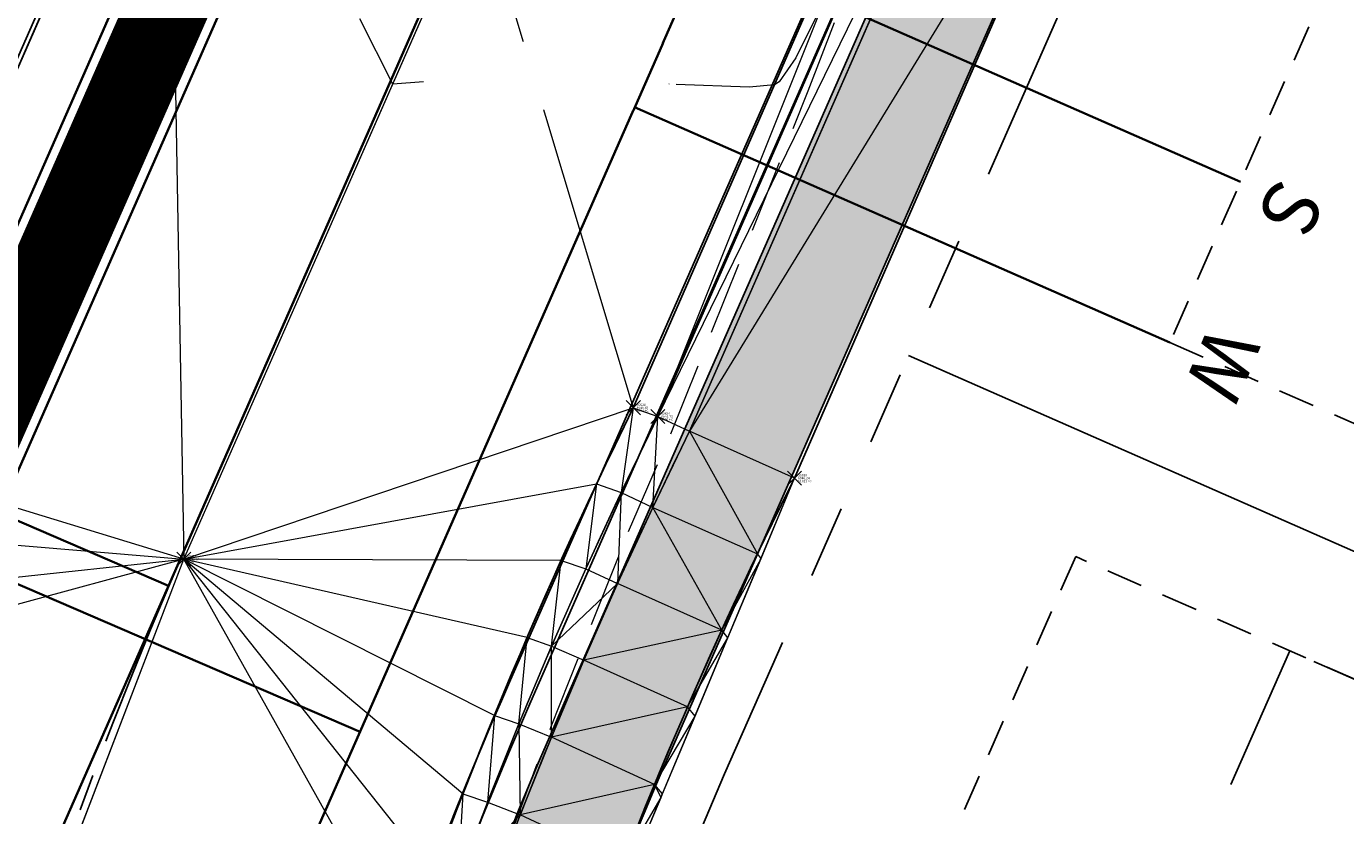
# Model space of a CAD drawing. Units: feet. Extents: x 3247394 to 3253465, y 1401159 to 1412768.
# Drawn here: x 3249146 to 3249203, y 1406868 to 1406902 of the extents above; entities that cross this region are included whole.
import ezdxf
from ezdxf.enums import TextEntityAlignment as Align

# ---------------------------------------------------------------- set-up
doc = ezdxf.new("R2010")
doc.units = ezdxf.units.FT
doc.header["$LTSCALE"] = 25
doc.header["$MEASUREMENT"] = 0
doc.header["$PDMODE"] = 3
doc.header["$PDSIZE"] = 0.3
for name, pattern in [('_HIDDEN2', [0.1875, 0.125, -0.0625]), ('CENTER2', [0.5625, 0.375, -0.0625, 0.0625, -0.0625]), ('HIDDEN', [0.375, 0.25, -0.125]), ('HIDDEN2', [0.1025, 0.0625, -0.04]), ('ROW', [3, 1.25, -0.25, 0.25, -0.25, 0.25, -0.25, 0.25, -0.25])]:
    doc.linetypes.add(name, pattern=pattern)
doc.layers.get('0').update_dxf_attribs({"linetype": 'CONTINUOUS', "lineweight": 18})
for name, color, linetype in [('C-ALGN-CNTR', 144, 'CENTER2'), ('C-BNDY-EASE', 232, 'HIDDEN2'), ('C-BNDY-LOTS', 12, 'CONTINUOUS'), ('C-BNDY-ROWS', 222, 'ROW'), ('C-BNDY-STBK', 232, 'HIDDEN'), ('C-MTRL-CONC', 151, 'CONTINUOUS'), ('C-ROAD-CURB-BACK', 192, 'CONTINUOUS'), ('C-ROAD-CURB-FLOW', 3, 'CONTINUOUS'), ('C-ROAD-CURB-LIPP', 53, 'CONTINUOUS'), ('C-SITE-SWLK', 243, 'CONTINUOUS'), ('C-UTIL-SSWR-TEXT', 82, 'CONTINUOUS'), ('C-UTIL-WATR-TEXT', 142, 'CONTINUOUS')]:
    doc.layers.add(name, color=color, linetype=linetype)
for name, color, linetype, lineweight, true_color in [('C-UTIL-SSWR-PIPE', 7, 'SAN', 35, 0x29a500), ('C-UTIL-STRM-PIPE', 7, 'SD', 35, 0xcc66b2), ('C-UTIL-WATR-PIPE', 7, 'WAT', 35, 0x0066cc)]:
    doc.layers.add(name, color=color, linetype=linetype, lineweight=lineweight, true_color=true_color)
for name, color, linetype, lineweight in [('D-PNT-DESC', 2, 'CONTINUOUS', 13), ('D-PNT-ELEV', 1, 'CONTINUOUS', 13), ('D-PNT-NUMBER', 7, 'CONTINUOUS', 13), ('PNTDESC', 120, 'CONTINUOUS', 15), ('PNTELEV', 114, 'CONTINUOUS', 15), ('PNTNO', 7, 'CONTINUOUS', 15), ('SRF-3D POLY', 230, 'CONTINUOUS', 13), ('SRF-CONT-MIN', 8, '_HIDDEN2', 9), ('SRF-CONT-MIN-TX', 8, 'CONTINUOUS', 9), ('SRF-TRIANGLE', 199, 'CONTINUOUS', 15), ('X-CRB-CONC-FL', 1, 'CONTINUOUS', 15), ('X-CRB-CONC-TBC', 6, 'CONTINUOUS', 9), ('X-PAV-CONC-EDGE', 7, 'CONTINUOUS', 25), ('X-PNT-CRB-FL', 1, 'CONTINUOUS', 13), ('X-PNT-PAV-CONC', 1, 'CONTINUOUS', 15), ('X-PNT-TER-STRNG', 1, 'CONTINUOUS', 15), ('X-UTL-ST-TX', 2, 'CONTINUOUS', 25), ('X-UTL-ST-UGL', 62, 'STORM DRAIN', 15)]:
    doc.layers.add(name, color=color, linetype=linetype, lineweight=lineweight)
doc.layers.add('SRF-LIMITS', color=30, linetype='CONTINUOUS', lineweight=18, plot=False)
doc.styles.add('GAL_Simplex (.08)', font='simplex.shx', dxfattribs={"width": 0.73, "height": 0.08})
doc.styles.add('PTXT', font='IC-Romans.shx')
doc.styles.add('RomanS', font='IC-Romans.shx')
doc.linetypes.add('CENTER SD', pattern='A,0.075,-0.05,["SD",Standard,S=0.05,R=0,X=-0.0125,Y=-0.025],-0.1,0.075,-0.075,0.075,-0.075', length=0.525)
doc.linetypes.add('SAN', pattern='A,0.2,-0.1,["SS",Standard,S=0.08,R=0,X=-0.06,Y=-0.04],-0.1,1', length=1.4)
doc.linetypes.add('SD', pattern='A,0.2,-0.1,["SD",Standard,S=0.08,R=0,X=-0.06,Y=-0.04],-0.12,1', length=1.42)
doc.linetypes.add('STORM DRAIN', pattern='A,0.75,-0.15,["ST",RomanS,S=0.06,R=0,X=-0.1,Y=-0.025],-0.15', length=1.05)
doc.linetypes.add('WAT', pattern='A,0.2,-0.063,["W",Standard,S=0.08,R=0,X=-0.03,Y=-0.04],-0.063,1', length=1.326)

# ---------------------------------------------------------------- blocks, each defined once
blk = doc.blocks.new('SRVPNO5')
at = {"layer": 'PNTDESC', "style": 'PTXT', "oblique": 15}
blk.add_attdef('DESC2', (1.5, -1.75), '', height=1, dxfattribs=at)
at = {"layer": 'PNTELEV', "style": 'PTXT', "oblique": 15}
blk.add_attdef('ELEV2', (1.5, -0.5), '', height=1, dxfattribs=at)
at = {"layer": 'PNTNO', "style": 'PTXT', "oblique": 15}
blk.add_attdef('PT#', (1.5, 0.75), '', height=1, dxfattribs=at)
blk = doc.blocks.new('CLH18X_PBase')
at = {"layer": 'C-MTRL-CONC'}
h = blk.add_hatch(dxfattribs=at)
h.set_pattern_fill('AR-CONC', color=256)
h.set_pattern_definition([(50, (3249526.1107, 1407025.9834), (7.1726, -0.62752), [0.75, -8.25]), (355, (3249526.111, 1407025.9834), (-1.38751, 7.52192), [0.6, -6.6]), (100.4514, (3249526.7084, 1407025.931), (5.78509, 6.8944), [0.6374, -7.01142]), (46.1842, (3249526.111, 1407027.983), (10.67241, -1.65519), [1.125, -12.375]), (96.6356, (3249527, 1407027.845), (9.34662, 9.74119), [0.9561, -10.51714]), (351.1842, (3249526.111, 1407027.983), (9.34662, 9.74119), [0.9, -9.9]), (21, (3249527.1107, 1407027.4834), (5.96907, -4.02619), [0.75, -8.25]), (326, (3249527.111, 1407027.4834), (2.43315, 7.2515), [0.6, -6.6]), (71.4514, (3249527.608, 1407027.148), (8.40222, 3.22531), [0.6374, -7.01142]), (37.5, (3249526.1107, 1407025.9834), (0.121599, 3.328939), [0, -6.52, 0, -6.7, 0, -6.625]), (7.5, (3249526.1107, 1407025.9834), (2.630695, 3.944117), [0, -3.82, 0, -6.37, 0, -2.525]), (327.5, (3249523.8807, 1407025.9834), (5.338224, -0.225549), [0, -2.5, 0, -7.8, 0, -10.35]), (317.5, (3249522.8807, 1407025.9834), (5.83186, 1.00105), [0, -3.25, 0, -5.18, 0, -7.35])])
edge = h.paths.add_edge_path()
edge.add_line((3249697.508, 1407445.358), (3249709.328, 1407466.246))
edge.add_line((3249709.328, 1407466.246), (3249709.264, 1407473.585))
edge.add_line((3249709.264, 1407473.585), (3249716.603, 1407473.649))
edge.add_line((3249716.603, 1407473.649), (3249723.497, 1407477.709))
edge.add_line((3249723.497, 1407477.709), (3249723.453, 1407482.709))
edge.add_line((3249723.453, 1407482.709), (3249722.114, 1407482.697))
edge.add_line((3249722.114, 1407482.697), (3249715.22, 1407478.637))
edge.add_line((3249715.22, 1407478.637), (3249697.65, 1407478.485))
edge.add_line((3249697.65, 1407478.485), (3249697.693, 1407473.485))
edge.add_line((3249697.693, 1407473.485), (3249704.264, 1407473.542))
edge.add_line((3249704.264, 1407473.542), (3249704.316, 1407467.542))
edge.add_line((3249704.316, 1407467.542), (3249692.497, 1407446.654))
edge.add_line((3249692.497, 1407446.654), (3249694.87, 1407172.903))
edge.add_arc((3249762.368, 1407173.488), 67.5, 180.49672, 204.05318)
edge.add_arc((3249652.788, 1407124.578), 52.5, -106.2856, 24.0532, ccw=False)
edge.add_arc((3249619.137, 1407009.393), 67.5, 73.71444, 107.27175)
edge.add_arc((3249653.281, 1406899.578), 182.5, 107.27175, 156.25949)
edge.add_line((3249486.224, 1406973.052), (3249433.998, 1406854.306))
edge.add_arc((3249601.054, 1406780.832), 182.5, 156.25949, 161.79276)
edge.add_arc((3249491.812, 1406816.764), 67.5, 161.79276, 195.35007)
edge.add_arc((3249376.093, 1406784.998), 52.5, -113.2253, 15.3501, ccw=False)
edge.add_arc((3249328.771, 1406674.723), 67.5, 66.77465, 90.33112)
edge.add_line((3249328.381, 1406742.222), (3249210.134, 1406741.539))
edge.add_arc((3249210.524, 1406674.04), 67.5, 90.33112, 113.88758)
edge.add_arc((3249161.931, 1406783.761), 52.5, 154.7335, 293.8876, ccw=False)
edge.add_arc((3249053.411, 1406834.98), 67.5, 334.73345, 352.87459)
edge.add_arc((3249336.21, 1406799.629), 217.5, 156.25949, 172.87459, ccw=False)
edge.add_line((3249137.115, 1406887.193), (3249162.421, 1406944.731))
edge.add_line((3249162.421, 1406944.731), (3249160.023, 1406966.6))
edge.add_line((3249160.023, 1406966.6), (3249162.438, 1406972.092))
edge.add_line((3249162.438, 1406972.092), (3249157.861, 1406974.105))
edge.add_line((3249157.861, 1406974.105), (3249154.906, 1406967.386))
edge.add_line((3249154.906, 1406967.386), (3249157.305, 1406945.518))
edge.add_line((3249157.305, 1406945.518), (3249132.538, 1406889.206))
edge.add_arc((3249336.21, 1406799.629), 222.5, 156.25949, 172.87459)
edge.add_arc((3249053.411, 1406834.98), 62.5, 334.73345, 352.87459, ccw=False)
edge.add_arc((3249161.931, 1406783.761), 57.5, 154.73345, 293.88758)
edge.add_arc((3249210.524, 1406674.04), 62.5, 90.33112, 113.88758, ccw=False)
edge.add_line((3249210.163, 1406736.539), (3249328.41, 1406737.222))
edge.add_arc((3249328.771, 1406674.723), 62.5, 66.77465, 90.33112, ccw=False)
edge.add_arc((3249376.093, 1406784.998), 57.5, 246.77465, 375.35007)
edge.add_arc((3249491.812, 1406816.764), 62.5, 161.79276, 195.35007, ccw=False)
edge.add_arc((3249601.054, 1406780.832), 177.5, 156.25949, 161.79276, ccw=False)
edge.add_line((3249438.575, 1406852.293), (3249490.801, 1406971.039))
edge.add_arc((3249653.281, 1406899.578), 177.5, 107.27175, 156.25949, ccw=False)
edge.add_arc((3249619.137, 1407009.393), 62.5, 73.71444, 107.27175, ccw=False)
edge.add_arc((3249652.788, 1407124.578), 57.5, 253.71444, 384.05318)
edge.add_arc((3249762.368, 1407173.488), 62.5, 180.49672, 204.05318, ccw=False)
edge.add_line((3249699.87, 1407172.946), (3249697.508, 1407445.358))
h = blk.add_hatch(dxfattribs=at)
h.set_pattern_fill('AR-CONC', color=256)
h.set_pattern_definition([(50, (3249516.8146, 1407071.273), (7.1726, -0.62752), [0.75, -8.25]), (355, (3249516.8146, 1407071.273), (-1.38751, 7.52192), [0.6, -6.6]), (100.4514, (3249517.412, 1407071.221), (5.78509, 6.8944), [0.6374, -7.01142]), (46.1842, (3249516.8146, 1407073.273), (10.67241, -1.6552), [1.125, -12.375]), (96.6356, (3249517.704, 1407073.135), (9.34662, 9.74119), [0.9561, -10.51714]), (351.1842, (3249516.815, 1407073.273), (9.34662, 9.74119), [0.9, -9.9]), (21, (3249517.8146, 1407072.773), (5.96907, -4.02619), [0.75, -8.25]), (326, (3249517.8146, 1407072.773), (2.43315, 7.2515), [0.6, -6.6]), (71.4514, (3249518.312, 1407072.4375), (8.40222, 3.22531), [0.6374, -7.01142]), (37.5, (3249516.8146, 1407071.273), (0.121599, 3.328939), [0, -6.52, 0, -6.7, 0, -6.625]), (7.5, (3249516.8146, 1407071.273), (2.630695, 3.944117), [0, -3.82, 0, -6.37, 0, -2.525]), (327.5, (3249514.5846, 1407071.273), (5.338224, -0.225549), [0, -2.5, 0, -7.8, 0, -10.35]), (317.5, (3249513.5846, 1407071.273), (5.83186, 1.00105), [0, -3.25, 0, -5.18, 0, -7.35])])
edge = h.paths.add_edge_path()
edge.add_arc((3249625.566, 1407150.05), 34.5, 276.3141, 360.4967)
edge.add_line((3249660.064, 1407150.349), (3249658.896, 1407285.089))
edge.add_line((3249658.896, 1407285.089), (3249647.731, 1407304.046))
edge.add_line((3249647.731, 1407304.046), (3249647.679, 1407310.045))
edge.add_line((3249647.679, 1407310.045), (3249647.636, 1407315.045))
edge.add_line((3249647.636, 1407315.045), (3249647.575, 1407322.095))
edge.add_line((3249647.575, 1407322.095), (3249642.575, 1407322.051))
edge.add_line((3249642.575, 1407322.051), (3249642.636, 1407315.002))
edge.add_line((3249642.636, 1407315.002), (3249636.637, 1407314.95))
edge.add_line((3249636.637, 1407314.95), (3249617.489, 1407325.784))
edge.add_line((3249617.489, 1407325.784), (3249614.56, 1407325.759))
edge.add_arc((3249617.929, 1406943.093), 382.68, 90.50445, 155.25285)
edge.add_line((3249270.393, 1407103.289), (3249204.546, 1406953.573))
edge.add_line((3249204.546, 1406953.573), (3249209.124, 1406951.563))
edge.add_line((3249209.124, 1406951.563), (3249274.97, 1407101.276))
edge.add_arc((3249617.933, 1406943.087), 377.687, 90.50509, 155.23881, ccw=False)
edge.add_line((3249614.603, 1407320.759), (3249616.196, 1407320.771))
edge.add_line((3249616.196, 1407320.771), (3249635.34, 1407309.938))
edge.add_line((3249635.34, 1407309.938), (3249642.68, 1407310.002))
edge.add_line((3249642.68, 1407310.002), (3249642.743, 1407302.662))
edge.add_line((3249642.743, 1407302.662), (3249653.908, 1407283.706))
edge.add_line((3249653.908, 1407283.706), (3249655.065, 1407150.305))
edge.add_arc((3249625.566, 1407150.05), 29.5, -83.6859, 0.4967, ccw=False)
edge.add_arc((3249653.281, 1406899.578), 222.5, 96.31413, 156.25949)
edge.add_line((3249449.609, 1406989.156), (3249397.383, 1406870.409))
edge.add_arc((3249601.054, 1406780.832), 222.5, 156.25949, 172.92884)
edge.add_arc((3249350.971, 1406811.854), 29.5, 270.3311, 352.9288, ccw=False)
edge.add_line((3249351.142, 1406782.354), (3249188.812, 1406781.416))
edge.add_arc((3249188.641, 1406810.916), 29.5, 175.6262, 270.3311, ccw=False)
edge.add_arc((3249336.21, 1406799.629), 177.5, 156.25949, 175.62616, ccw=False)
edge.add_line((3249173.731, 1406871.089), (3249205.5, 1406943.324))
edge.add_line((3249205.5, 1406943.324), (3249200.922, 1406945.335))
edge.add_line((3249200.922, 1406945.335), (3249169.154, 1406873.102))
edge.add_arc((3249336.21, 1406799.629), 182.5, 156.25949, 175.62616)
edge.add_arc((3249188.641, 1406810.916), 34.5, 175.6262, 270.3311)
edge.add_line((3249188.841, 1406776.416), (3249351.17, 1406777.354))
edge.add_arc((3249350.971, 1406811.854), 34.5, 270.3311, 352.9288)
edge.add_arc((3249601.054, 1406780.832), 217.5, 156.25949, 172.92884, ccw=False)
edge.add_line((3249401.96, 1406868.396), (3249454.186, 1406987.143))
edge.add_arc((3249653.281, 1406899.578), 217.5, 96.31413, 156.25949, ccw=False)
at = {"layer": 'C-ALGN-CNTR', "linetype": 'CENTER2', "lineweight": -3}
blk.add_lwpolyline([(3249675.888, 1407343.791), (3249677.564, 1407150.5, -0.384778), (3249631.285, 1407098.365, 0.267694), (3249470.205, 1406980.097), (3249417.979, 1406861.351, 0.072862), (3249402.576, 1406805.452, -0.37686), (3249351.272, 1406759.855), (3249188.942, 1406758.916, -0.438475), (3249136.793, 1406814.881, -0.084705), (3249153.135, 1406880.148), (3249251.724, 1407104.311, -0.295088), (3249614.408, 1407343.258)], format="xyb", close=True, dxfattribs=at)
at = {"layer": 'C-BNDY-EASE'}
blk.add_lwpolyline([(3249280.64, 1406878.199), (3249205.121, 1406911.413), (3249195.055, 1406888.527), (3249270.58, 1406855.326)], close=True, dxfattribs=at)
blk.add_lwpolyline([(3249191.03, 1406879.373), (3249185.173, 1406866.057, 0.037185), (3249176.999, 1406842.952), (3249264.69, 1406824.265), (3249264.59, 1406841.706), (3249266.554, 1406846.172)], format="xyb", close=True, dxfattribs=at)
at = {"layer": 'C-BNDY-LOTS'}
blk.add_lwpolyline([(3249183.887, 1406887.975), (3249275.433, 1406847.731)], dxfattribs=at)
at = {"layer": 'C-BNDY-ROWS', "ltscale": 0.5, "flags": 128}
blk.add_lwpolyline([(3249651.21, 1407306.576, 0.414214), (3249639.106, 1407318.471), (3249614.625, 1407318.259, 0.295088), (3249274.609, 1407094.246), (3249176.019, 1406870.083, 0.084705), (3249161.72, 1406812.975, 0.438475), (3249188.797, 1406783.916), (3249351.127, 1406784.854, 0.37686), (3249377.766, 1406808.53, -0.072862), (3249395.094, 1406871.416), (3249447.32, 1406990.162, -0.267694), (3249628.535, 1407123.213, 0.384778), (3249652.565, 1407150.284), (3249651.21, 1407306.576)], format="xyb", dxfattribs=at)
at = {"layer": 'C-BNDY-STBK'}
blk.add_lwpolyline([(3249265.09, 1406841.602), (3249267.012, 1406845.971), (3249200.184, 1406875.349), (3249194.327, 1406862.031, 0.036284), (3249186.796, 1406840.864), (3249265.191, 1406824.159)], format="xyb", close=True, dxfattribs=at)
at = {"layer": 'C-ROAD-CURB-BACK'}
blk.add_lwpolyline([(3249267.744, 1407097.266, -0.295088), (3249614.56, 1407325.759), (3249639.041, 1407325.971, -0.414214), (3249658.709, 1407306.641), (3249660.064, 1407150.349, -0.384778), (3249629.36, 1407115.759, 0.267694), (3249454.186, 1406987.143), (3249401.96, 1406868.396, 0.072862), (3249385.209, 1406807.607, -0.37686), (3249351.17, 1406777.354), (3249188.841, 1406776.416, -0.438475), (3249154.242, 1406813.547, -0.084705), (3249169.154, 1406873.102), (3249267.744, 1407097.266)], format="xyb", dxfattribs=at)
at = {"layer": 'C-ROAD-CURB-FLOW'}
blk.add_lwpolyline([(3249660.135, 1407295.653), (3249661.394, 1407150.36, -0.384778), (3249629.506, 1407114.437, 0.267694), (3249455.403, 1406986.607), (3249413.712, 1406891.813), (3249410.939, 1406887.571), (3249402.417, 1406868.195, 0.001349), (3249401.949, 1406867.122), (3249400.775, 1406862.182, 0.065696), (3249386.529, 1406807.443, -0.37686), (3249351.178, 1406776.024), (3249188.848, 1406775.086, -0.438475), (3249152.916, 1406813.648, -0.084705), (3249167.936, 1406873.638), (3249195.276, 1406935.801), (3249200.062, 1406944.62), (3249210.153, 1406967.565), (3249213.419, 1406977.053), (3249266.526, 1407097.801, -0.295088), (3249614.548, 1407327.089), (3249628.03, 1407327.206)], format="xyb", dxfattribs=at)
at = {"layer": 'C-ROAD-CURB-LIPP'}
for points in [[(3249661.157, 1407312.662), (3249662.564, 1407150.37, -0.384778), (3249629.635, 1407113.274, 0.267694), (3249456.474, 1406986.136), (3249404.248, 1406867.39, 0.072862), (3249387.69, 1406807.299, -0.37686), (3249351.185, 1406774.854), (3249188.855, 1406773.916, -0.438475), (3249151.749, 1406813.737, -0.084705), (3249166.865, 1406874.109), (3249265.455, 1407098.272, -0.295088), (3249614.538, 1407328.259), (3249655.019, 1407328.61)], [(3249691.165, 1407311.922), (3249692.37, 1407172.881, 0.103148), (3249698.446, 1407144.957, -0.63915), (3249638.766, 1407076.584, 0.147477), (3249598.353, 1407076.236, 0.217065), (3249483.936, 1406974.058), (3249431.709, 1406855.312, 0.024148), (3249425.317, 1406838.636, 0.147477), (3249424.309, 1406798.234, -0.628366), (3249356.376, 1406739.05, 0.103148), (3249328.367, 1406744.722), (3249210.12, 1406744.039, 0.103148), (3249182.178, 1406738.044, -0.694721), (3249116.714, 1406805.102, 0.079321), (3249122.871, 1406826.297, -0.072624), (3249139.404, 1406886.186), (3249173.387, 1406963.453)]]:
    blk.add_lwpolyline(points, format="xyb", dxfattribs=at)
at = {"layer": 'C-SITE-SWLK'}
blk.add_lwpolyline([(3249653.908, 1407283.706), (3249655.065, 1407150.305, -0.384778), (3249628.81, 1407120.729, 0.267694), (3249449.609, 1406989.156), (3249397.383, 1406870.409, 0.072862), (3249380.247, 1406808.222, -0.37686), (3249351.142, 1406782.354), (3249188.812, 1406781.416, -0.438475), (3249159.227, 1406813.165, -0.084705), (3249173.731, 1406871.089), (3249272.32, 1407095.253, -0.295088), (3249614.603, 1407320.759), (3249616.193, 1407320.773)], format="xyb", dxfattribs=at)
blk = doc.blocks.new('W-Stub')
at = {"insert": (0, 0.25), "char_height": 1.2, "width": 1.65075, "attachment_point": 8, "style": 'GAL_Simplex (.08)'}
blk.add_mtext('W', dxfattribs=at)
blk = doc.blocks.new('S-Stub')
at = {"insert": (0, 0.25), "char_height": 1.2, "width": 1.65075, "attachment_point": 8, "style": 'GAL_Simplex (.08)'}
blk.add_mtext('S', dxfattribs=at)
blk = doc.blocks.new('CLH18X_PUtil')
at = {"layer": 'C-UTIL-SSWR-PIPE', "linetype": 'ByBlock'}
for points in [[(3249198.075, 1406895.393), (3249166.034, 1406909.478)], [(3249120.122, 1406891.992), (3249152.248, 1406878.132)]]:
    blk.add_lwpolyline(points, dxfattribs=at)
at = {"layer": 'C-UTIL-WATR-PIPE', "linetype": 'ByBlock'}
blk.add_lwpolyline([(3249195.055, 1406888.527), (3249172.171, 1406898.592)], dxfattribs=at)
blk.add_lwpolyline([(3249117.967, 1406886.777), (3249119.429, 1406887.012, -0.142686), (3249127.755, 1406885.976), (3249160.467, 1406871.864)], format="xyb", dxfattribs=at)
at = {"layer": 'C-UTIL-SSWR-TEXT', "xscale": 2, "yscale": 2, "zscale": 2, "rotation": 242.417289134434}
blk.add_blockref('S-Stub', (3249198.075, 1406895.393), dxfattribs=at)
at = {"layer": 'C-UTIL-WATR-TEXT', "xscale": 2, "yscale": 2, "zscale": 2, "rotation": 247.2406374828834}
blk.add_blockref('W-Stub', (3249195.055, 1406888.527), dxfattribs=at)

msp = doc.modelspace()

# ---------------------------------------------------------------- linework, layer by layer
at = {"layer": 'SRF-3D POLY'}
for points in [[(3249201.131, 1406945.464, 6946.909), (3249188.964, 1406917.653, 6946.673), (3249174.521, 1406884.733, 6946.231), (3249172.947, 1406881.475, 6946.187), (3249171.446, 1406878.227, 6946.143), (3249170.001, 1406874.954, 6946.1), (3249168.612, 1406871.657, 6946.056), (3249167.28, 1406868.337, 6946.012), (3249166.005, 1406864.993, 6945.969), (3249164.787, 1406861.626, 6945.925), (3249164.202, 1406859.943, 6945.903), (3249162.966, 1406856.221, 6945.858), (3249161.802, 1406852.48, 6945.812), (3249160.708, 1406848.718, 6945.767), (3249159.686, 1406844.936, 6945.721), (3249158.734, 1406841.136, 6945.676), (3249157.854, 1406837.318, 6945.63)], [(3249197.987, 1406944.846, 6946.439), (3249186.46, 1406918.573, 6946.236), (3249172.116, 1406885.742, 6945.829), (3249170.546, 1406882.491, 6945.781), (3249169.032, 1406879.215, 6945.734), (3249167.575, 1406875.912, 6945.686), (3249166.174, 1406872.586, 6945.639), (3249164.83, 1406869.236, 6945.591), (3249163.543, 1406865.863, 6945.543), (3249162.314, 1406862.469, 6945.496), (3249161.721, 1406860.765, 6945.472), (3249160.461, 1406856.973, 6945.432), (3249159.273, 1406853.158, 6945.391), (3249158.157, 1406849.322, 6945.351), (3249157.113, 1406845.465, 6945.311), (3249156.143, 1406841.589, 6945.271), (3249155.246, 1406837.695, 6945.231), (3249154.423, 1406833.786, 6945.191)], [(3249199.005, 1406944.347, 6946.409), (3249187.59, 1406918.255, 6946.173), (3249173.159, 1406885.361, 6945.731), (3249171.591, 1406882.116, 6945.687), (3249170.079, 1406878.845, 6945.643), (3249168.623, 1406875.549, 6945.6), (3249167.224, 1406872.228, 6945.556), (3249165.883, 1406868.883, 6945.512), (3249164.599, 1406865.516, 6945.469), (3249163.373, 1406862.127, 6945.425), (3249162.782, 1406860.425, 6945.403), (3249161.538, 1406856.68, 6945.358), (3249160.366, 1406852.912, 6945.312), (3249159.264, 1406849.123, 6945.267), (3249158.234, 1406845.314, 6945.221), (3249157.276, 1406841.486, 6945.176), (3249156.389, 1406837.641, 6945.13), (3249155.576, 1406833.78, 6945.085)], [(3249124.905, 1406834.802, 6945.172), (3249125.378, 1406838.188, 6945.202), (3249125.916, 1406841.565, 6945.231), (3249126.519, 1406844.931, 6945.26), (3249127.185, 1406848.284, 6945.289), (3249127.915, 1406851.625, 6945.319), (3249128.709, 1406854.95, 6945.348), (3249129.566, 1406858.26, 6945.377), (3249130.479, 1406861.528, 6945.409), (3249131.445, 1406864.752, 6945.443), (3249132.472, 1406867.957, 6945.477), (3249133.558, 1406871.142, 6945.511), (3249134.705, 1406874.307, 6945.545), (3249135.91, 1406877.449, 6945.579), (3249137.174, 1406880.568, 6945.613), (3249138.497, 1406883.663, 6945.647), (3249152.272, 1406915.016, 6945.978), (3249164.407, 1406942.867, 6946.224)], [(3249205.735, 1406941.958, 6946.892), (3249198.745, 1406927.906, 6946.754), (3249193.123, 1406915.085, 6946.639), (3249179.013, 1406882.731, 6946.236), (3249177.424, 1406879.499, 6946.189), (3249175.896, 1406876.237, 6946.142), (3249174.429, 1406872.947, 6946.095), (3249173.023, 1406869.63, 6946.047), (3249171.68, 1406866.288, 6946), (3249170.399, 1406862.921, 6945.953), (3249169.181, 1406859.531, 6945.906), (3249168.596, 1406857.828, 6945.882), (3249167.444, 1406854.311, 6945.828), (3249166.359, 1406850.772, 6945.774), (3249165.342, 1406847.213, 6945.72), (3249164.394, 1406843.635, 6945.666), (3249163.514, 1406840.04, 6945.611), (3249162.703, 1406836.429, 6945.557)], [(3249138.348, 1406835.692, 6945.413), (3249138.761, 1406837.832, 6945.428), (3249139.205, 1406839.966, 6945.442), (3249139.68, 1406842.093, 6945.457), (3249140.185, 1406844.213, 6945.472), (3249140.72, 1406846.326, 6945.486), (3249141.286, 1406848.43, 6945.501), (3249145.02, 1406858.746, 6945.599), (3249152.895, 1406879.271, 6945.769), (3249165.464, 1406907.848, 6946.094), (3249178.506, 1406936.916, 6946.546)]]:
    msp.add_polyline3d(points, dxfattribs=at)
at = {"layer": 'SRF-CONT-MIN', "elevation": 6946}
msp.add_lwpolyline([(3249166.917, 1406867.591), (3249168.603, 1406872.108), (3249171.906, 1406880.441), (3249173.723, 1406884.624), (3249179.591, 1406899.291), (3249181.94, 1406905.376), (3249181.897, 1406905.407), (3249180.253, 1406903.076), (3249179.068, 1406900.694), (3249178.357, 1406899.669), (3249178.147, 1406899.546), (3249177.075, 1406899.44), (3249173.649, 1406899.573), (3249167.823, 1406900.009), (3249161.827, 1406899.578), (3249154.601, 1406913.906), (3249153.274, 1406915.853), (3249153.362, 1406917.549), (3249153.485, 1406918.123), (3249152.608, 1406917.917), (3249152.2, 1406917.727), (3249151.992, 1406917.46), (3249149.016, 1406911.09), (3249136.009, 1406884.057)], dxfattribs=at)
at = {"layer": 'SRF-LIMITS'}
msp.add_lwpolyline([(3249379.775, 1406805.197), (3249368.868, 1406788.043), (3249348.429, 1406782.155), (3249310.139, 1406781.952), (3249280.375, 1406781.782), (3249250.367, 1406781.556), (3249217.899, 1406781.436), (3249190.164, 1406781.301), (3249164.884, 1406793.19), (3249159.06, 1406813.479), (3249160.069, 1406821.918), (3249161.617, 1406830.984), (3249168.596, 1406857.828), (3249179.013, 1406882.731), (3249193.123, 1406915.085), (3249198.745, 1406927.906), (3249205.735, 1406941.958)], dxfattribs=at)
at = {"layer": 'SRF-TRIANGLE'}
for p, q in [((3249172.116, 1406885.742, 6945.829), (3249186.46, 1406918.573, 6946.236)), ((3249186.46, 1406918.573, 6946.236), (3249173.159, 1406885.361, 6945.731)), ((3249173.159, 1406885.361, 6945.731), (3249187.59, 1406918.255, 6946.173)), ((3249173.159, 1406885.361, 6945.731), (3249188.964, 1406917.653, 6946.673)), ((3249174.521, 1406884.733, 6946.231), (3249188.964, 1406917.653, 6946.673)), ((3249138.497, 1406883.663, 6945.647), (3249152.272, 1406915.016, 6945.978)), ((3249152.272, 1406915.016, 6945.978), (3249152.895, 1406879.271, 6945.769)), ((3249193.123, 1406915.085, 6946.639), (3249174.521, 1406884.733, 6946.231)), ((3249179.013, 1406882.731, 6946.236), (3249193.123, 1406915.085, 6946.639)), ((3249152.895, 1406879.271, 6945.769), (3249165.464, 1406907.848, 6946.094)), ((3249165.464, 1406907.848, 6946.094), (3249172.116, 1406885.742, 6945.829)), ((3249152.895, 1406879.271, 6945.769), (3249172.116, 1406885.742, 6945.829)), ((3249170.546, 1406882.491, 6945.781), (3249172.116, 1406885.742, 6945.829)), ((3249172.116, 1406885.742, 6945.829), (3249171.591, 1406882.116, 6945.687)), ((3249172.116, 1406885.742, 6945.829), (3249173.159, 1406885.361, 6945.731)), ((3249171.591, 1406882.116, 6945.687), (3249173.159, 1406885.361, 6945.731)), ((3249172.947, 1406881.475, 6946.187), (3249173.159, 1406885.361, 6945.731)), ((3249173.159, 1406885.361, 6945.731), (3249174.521, 1406884.733, 6946.231)), ((3249172.947, 1406881.475, 6946.187), (3249174.521, 1406884.733, 6946.231)), ((3249174.521, 1406884.733, 6946.231), (3249177.424, 1406879.499, 6946.189)), ((3249179.013, 1406882.731, 6946.236), (3249174.521, 1406884.733, 6946.231)), ((3249152.895, 1406879.271, 6945.769), (3249138.497, 1406883.663, 6945.647)), ((3249177.424, 1406879.499, 6946.189), (3249179.013, 1406882.731, 6946.236)), ((3249177.576, 1406879.295, 6946.184), (3249179.013, 1406882.731, 6946.236)), ((3249152.895, 1406879.271, 6945.769), (3249170.546, 1406882.491, 6945.781)), ((3249169.032, 1406879.215, 6945.734), (3249170.546, 1406882.491, 6945.781)), ((3249170.546, 1406882.491, 6945.781), (3249170.079, 1406878.845, 6945.643)), ((3249170.079, 1406878.845, 6945.643), (3249171.591, 1406882.116, 6945.687)), ((3249170.546, 1406882.491, 6945.781), (3249171.591, 1406882.116, 6945.687)), ((3249171.591, 1406882.116, 6945.687), (3249171.446, 1406878.227, 6946.143)), ((3249171.591, 1406882.116, 6945.687), (3249172.947, 1406881.475, 6946.187)), ((3249171.446, 1406878.227, 6946.143), (3249172.947, 1406881.475, 6946.187)), ((3249172.947, 1406881.475, 6946.187), (3249177.424, 1406879.499, 6946.189)), ((3249175.896, 1406876.237, 6946.142), (3249172.947, 1406881.475, 6946.187)), ((3249137.174, 1406880.568, 6945.613), (3249152.895, 1406879.271, 6945.769)), ((3249152.895, 1406879.271, 6945.769), (3249134.705, 1406874.307, 6945.545)), ((3249135.91, 1406877.449, 6945.579), (3249152.895, 1406879.271, 6945.769)), ((3249145.02, 1406858.746, 6945.599), (3249152.895, 1406879.271, 6945.769)), ((3249162.314, 1406862.469, 6945.496), (3249152.895, 1406879.271, 6945.769)), ((3249164.83, 1406869.236, 6945.591), (3249152.895, 1406879.271, 6945.769)), ((3249152.895, 1406879.271, 6945.769), (3249163.543, 1406865.863, 6945.543)), ((3249169.032, 1406879.215, 6945.734), (3249152.895, 1406879.271, 6945.769)), ((3249167.575, 1406875.912, 6945.686), (3249152.895, 1406879.271, 6945.769)), ((3249166.174, 1406872.586, 6945.639), (3249152.895, 1406879.271, 6945.769)), ((3249167.575, 1406875.912, 6945.686), (3249169.032, 1406879.215, 6945.734)), ((3249168.623, 1406875.549, 6945.6), (3249169.032, 1406879.215, 6945.734)), ((3249169.032, 1406879.215, 6945.734), (3249170.079, 1406878.845, 6945.643)), ((3249175.896, 1406876.237, 6946.142), (3249177.424, 1406879.499, 6946.189)), ((3249175.896, 1406876.237, 6946.142), (3249177.576, 1406879.295, 6946.184)), ((3249176.157, 1406875.904, 6946.134), (3249177.576, 1406879.295, 6946.184)), ((3249177.576, 1406879.295, 6946.184), (3249177.424, 1406879.499, 6946.189)), ((3249168.623, 1406875.549, 6945.6), (3249170.079, 1406878.845, 6945.643)), ((3249170.079, 1406878.845, 6945.643), (3249171.446, 1406878.227, 6946.143)), ((3249171.446, 1406878.227, 6946.143), (3249168.623, 1406875.549, 6945.6)), ((3249170.001, 1406874.954, 6946.1), (3249171.446, 1406878.227, 6946.143)), ((3249175.896, 1406876.237, 6946.142), (3249171.446, 1406878.227, 6946.143)), ((3249166.174, 1406872.586, 6945.639), (3249167.575, 1406875.912, 6945.686)), ((3249167.224, 1406872.228, 6945.556), (3249167.575, 1406875.912, 6945.686)), ((3249167.575, 1406875.912, 6945.686), (3249168.623, 1406875.549, 6945.6)), ((3249175.896, 1406876.237, 6946.142), (3249170.001, 1406874.954, 6946.1)), ((3249174.429, 1406872.947, 6946.095), (3249175.896, 1406876.237, 6946.142)), ((3249174.429, 1406872.947, 6946.095), (3249176.157, 1406875.904, 6946.134)), ((3249174.756, 1406872.554, 6946.085), (3249176.157, 1406875.904, 6946.134)), ((3249176.157, 1406875.904, 6946.134), (3249175.896, 1406876.237, 6946.142)), ((3249167.224, 1406872.228, 6945.556), (3249168.623, 1406875.549, 6945.6)), ((3249168.612, 1406871.657, 6946.056), (3249168.623, 1406875.549, 6945.6)), ((3249168.623, 1406875.549, 6945.6), (3249170.001, 1406874.954, 6946.1)), ((3249168.612, 1406871.657, 6946.056), (3249170.001, 1406874.954, 6946.1)), ((3249174.429, 1406872.947, 6946.095), (3249170.001, 1406874.954, 6946.1)), ((3249164.83, 1406869.236, 6945.591), (3249166.174, 1406872.586, 6945.639)), ((3249166.174, 1406872.586, 6945.639), (3249165.883, 1406868.883, 6945.512)), ((3249166.174, 1406872.586, 6945.639), (3249167.224, 1406872.228, 6945.556)), ((3249174.429, 1406872.947, 6946.095), (3249168.612, 1406871.657, 6946.056)), ((3249173.023, 1406869.63, 6946.047), (3249174.429, 1406872.947, 6946.095)), ((3249173.023, 1406869.63, 6946.047), (3249174.756, 1406872.554, 6946.085)), ((3249173.369, 1406869.237, 6946.038), (3249174.756, 1406872.554, 6946.085)), ((3249174.756, 1406872.554, 6946.085), (3249174.429, 1406872.947, 6946.095)), ((3249165.883, 1406868.883, 6945.512), (3249167.224, 1406872.228, 6945.556)), ((3249167.224, 1406872.228, 6945.556), (3249167.28, 1406868.337, 6946.012)), ((3249167.224, 1406872.228, 6945.556), (3249168.612, 1406871.657, 6946.056)), ((3249167.28, 1406868.337, 6946.012), (3249168.612, 1406871.657, 6946.056)), ((3249173.023, 1406869.63, 6946.047), (3249168.612, 1406871.657, 6946.056)), ((3249173.023, 1406869.63, 6946.047), (3249167.28, 1406868.337, 6946.012)), ((3249171.68, 1406866.288, 6946), (3249173.023, 1406869.63, 6946.047)), ((3249173.303, 1406869.081, 6946.037), (3249173.023, 1406869.63, 6946.047)), ((3249173.369, 1406869.237, 6946.038), (3249173.023, 1406869.63, 6946.047)), ((3249163.543, 1406865.863, 6945.543), (3249164.83, 1406869.236, 6945.591)), ((3249164.83, 1406869.236, 6945.591), (3249164.599, 1406865.516, 6945.469)), ((3249164.83, 1406869.236, 6945.591), (3249165.883, 1406868.883, 6945.512)), ((3249171.68, 1406866.288, 6946), (3249173.303, 1406869.081, 6946.037)), ((3249171.937, 1406865.816, 6945.991), (3249173.303, 1406869.081, 6946.037)), ((3249173.303, 1406869.081, 6946.037), (3249173.369, 1406869.237, 6946.038)), ((3249165.883, 1406868.883, 6945.512), (3249164.599, 1406865.516, 6945.469)), ((3249165.883, 1406868.883, 6945.512), (3249167.28, 1406868.337, 6946.012)), ((3249164.599, 1406865.516, 6945.469), (3249167.28, 1406868.337, 6946.012)), ((3249166.005, 1406864.993, 6945.969), (3249167.28, 1406868.337, 6946.012)), ((3249171.68, 1406866.288, 6946), (3249167.28, 1406868.337, 6946.012))]:
    msp.add_line(p, q, dxfattribs=at)
at = {"layer": 'X-CRB-CONC-FL', "flags": 128}
msp.add_lwpolyline([(3249199.005, 1406944.347), (3249187.59, 1406918.255), (3249173.159, 1406885.361, 0.032215), (3249162.782, 1406860.425, 0.035277), (3249155.196, 1406831.844, 0.007557), (3249153.908, 1406823.335, 0.007364), (3249152.901, 1406815.01, 0.19358), (3249160.061, 1406789.062, 0.243772), (3249190.082, 1406774.895), (3249217.61, 1406775.073), (3249250.217, 1406775.186), (3249280.255, 1406775.478), (3249310.286, 1406775.549), (3249350.768, 1406775.788, 0.169243), (3249373.218, 1406783.657, 0.167785), (3249385.869, 1406803.575), (3249388.816, 1406820.151, -0.026869), (3249393.418, 1406840.199, -0.029952), (3249401.049, 1406861.818), (3249403.948, 1406869.014)], format="xyb", dxfattribs=at)
at = {"layer": 'X-CRB-CONC-TBC', "flags": 128}
for points in [[(3249163.23, 1406988.926, 0), (3249159.224, 1406991.107)], [(3249172.754, 1406972.301, 0), (3249172.764, 1406973.403, 0.087358)], [(3249201.131, 1406945.464), (3249188.964, 1406917.653), (3249174.521, 1406884.733, 0.032246), (3249164.202, 1406859.943, 0.035258), (3249156.673, 1406831.582, 0.008048), (3249155.32, 1406822.582, 0.006873), (3249154.394, 1406814.861, 0.193683), (3249161.251, 1406789.976, 0.244113), (3249190.073, 1406776.395), (3249217.603, 1406776.573), (3249250.207, 1406776.686), (3249280.246, 1406776.978), (3249310.28, 1406777.049), (3249350.746, 1406777.288, 0.169372), (3249372.284, 1406784.831, 0.16686), (3249384.403, 1406803.896), (3249387.338, 1406820.407, -0.026869), (3249391.977, 1406840.613, -0.029952), (3249399.668, 1406862.406), (3249402.557, 1406869.575)]]:
    msp.add_lwpolyline(points, format="xyb", dxfattribs=at)
at = {"layer": 'X-PAV-CONC-EDGE', "flags": 128}
for points in [[(3249472.605, 1406948.564), (3249460.688, 1406921.522), (3249442.265, 1406879.486), (3249432.434, 1406856.759), (3249429.437, 1406849.937, 0.13859), (3249422.329, 1406807.449, -0.284675), (3249411.868, 1406750.321, -0.329495), (3249329.054, 1406744.798), (3249297.696, 1406744.614), (3249264.585, 1406744.392), (3249236.35, 1406744.297), (3249213.453, 1406744.048, 0.095427), (3249187.049, 1406739.817, -0.355795), (3249120.707, 1406755.243, -0.322624), (3249118.743, 1406817.149, 0.186496), (3249124.905, 1406834.802, -0.07107), (3249138.497, 1406883.663), (3249152.272, 1406915.016), (3249164.407, 1406942.867)], [(3249197.987, 1406944.846), (3249186.46, 1406918.573), (3249172.116, 1406885.742, 0.067544), (3249154.039, 1406831.825, 0.018219), (3249151.832, 1406815.828, 0.464834), (3249190.34, 1406773.782), (3249217.854, 1406773.916), (3249250.362, 1406774.134), (3249280.396, 1406774.294), (3249310.193, 1406774.482), (3249350.894, 1406774.663, 0.348527), (3249387.052, 1406803.4), (3249389.936, 1406820.019, -0.053402), (3249402.119, 1406861.581), (3249424.981, 1406914.03), (3249436.653, 1406940.717)], [(3249205.735, 1406941.958), (3249198.745, 1406927.906), (3249193.123, 1406915.085), (3249179.013, 1406882.731, 0.071019), (3249161.617, 1406830.984, 0.02508), (3249159.06, 1406813.479, 0.453554), (3249190.164, 1406781.301), (3249217.899, 1406781.436), (3249250.367, 1406781.556), (3249280.375, 1406781.782), (3249310.139, 1406781.952), (3249348.429, 1406782.155, 0.378668), (3249379.775, 1406805.197), (3249382.587, 1406821.867, -0.056377), (3249395.223, 1406864.741), (3249407.685, 1406893.273), (3249417.891, 1406916.762), (3249430.063, 1406944.357)]]:
    msp.add_lwpolyline(points, format="xyb", dxfattribs=at)
at = {"layer": 'X-PNT-CRB-FL'}
msp.add_point((3249173.159, 1406885.361, 6945.731), dxfattribs=at)
at = {"layer": 'X-PNT-PAV-CONC'}
for p in [(3249172.116, 1406885.742, 6945.829), (3249179.013, 1406882.731, 6946.236)]:
    msp.add_point(p, dxfattribs=at)
at = {"layer": 'X-PNT-TER-STRNG'}
msp.add_point((3249152.895, 1406879.271, 6945.769), dxfattribs=at)
at = {"layer": 'X-UTL-ST-UGL'}
msp.add_lwpolyline([(3249136.995, 1406864.416), (3249189.315, 1406987.304)], dxfattribs=at)

# ---------------------------------------------------------------- block references
at = {"layer": 'X-PNT-CRB-FL'}
ref = msp.add_blockref('SRVPNO5', (3249173.159, 1406885.361, 6945.731), dxfattribs=dict(at, xscale=0.1, yscale=0.1, zscale=0.1))
ref.add_attrib('PT#', '50629', (3249173.309, 1406885.436, 6945.731), dxfattribs={"layer": 'D-PNT-NUMBER', "height": 0.1, "style": 'PTXT', "oblique": 15})
ref.add_attrib('ELEV2', '6945.73', (3249173.309, 1406885.311, 6945.731), dxfattribs={"layer": 'D-PNT-ELEV', "height": 0.1, "style": 'PTXT', "oblique": 15})
ref.add_attrib('DESC2', '4506 +C', (3249173.309, 1406885.186, 6945.731), dxfattribs={"layer": 'D-PNT-DESC', "height": 0.1, "style": 'PTXT', "oblique": 15})
at = {"layer": 'X-PNT-PAV-CONC'}
ref = msp.add_blockref('SRVPNO5', (3249172.116, 1406885.742, 6945.829), dxfattribs=dict(at, xscale=0.1, yscale=0.1, zscale=0.1))
ref.add_attrib('PT#', '50628', (3249172.266, 1406885.817, 6945.829), dxfattribs={"layer": 'D-PNT-NUMBER', "height": 0.1, "style": 'PTXT', "oblique": 15})
ref.add_attrib('ELEV2', '6945.83', (3249172.266, 1406885.692, 6945.829), dxfattribs={"layer": 'D-PNT-ELEV', "height": 0.1, "style": 'PTXT', "oblique": 15})
ref.add_attrib('DESC2', '5101 +C', (3249172.266, 1406885.567, 6945.829), dxfattribs={"layer": 'D-PNT-DESC', "height": 0.1, "style": 'PTXT', "oblique": 15})
ref = msp.add_blockref('SRVPNO5', (3249179.013, 1406882.731, 6946.236), dxfattribs=dict(at, xscale=0.1, yscale=0.1, zscale=0.1))
ref.add_attrib('PT#', '50630', (3249179.163, 1406882.806, 6946.236), dxfattribs={"layer": 'D-PNT-NUMBER', "height": 0.1, "style": 'PTXT', "oblique": 15})
ref.add_attrib('ELEV2', '6946.24', (3249179.163, 1406882.681, 6946.236), dxfattribs={"layer": 'D-PNT-ELEV', "height": 0.1, "style": 'PTXT', "oblique": 15})
ref.add_attrib('DESC2', '51011 +C', (3249179.163, 1406882.556, 6946.236), dxfattribs={"layer": 'D-PNT-DESC', "height": 0.1, "style": 'PTXT', "oblique": 15})
at = {"layer": 'X-PNT-TER-STRNG'}
ref = msp.add_blockref('SRVPNO5', (3249152.895, 1406879.271, 6945.769), dxfattribs=dict(at, xscale=0.1, yscale=0.1, zscale=0.1))
ref.add_attrib('PT#', '50228', (3249153.045, 1406879.346, 6945.769), dxfattribs={"layer": 'D-PNT-NUMBER', "height": 0.1, "style": 'PTXT', "oblique": 15})
ref.add_attrib('ELEV2', '6945.77', (3249153.045, 1406879.221, 6945.769), dxfattribs={"layer": 'D-PNT-ELEV', "height": 0.1, "style": 'PTXT', "oblique": 15})
ref.add_attrib('DESC2', '9901', (3249153.045, 1406879.096, 6945.769), dxfattribs={"layer": 'D-PNT-DESC', "height": 0.1, "style": 'PTXT', "oblique": 15})

# ---------------------------------------------------------------- texts
at = {"layer": 'SRF-CONT-MIN-TX', "style": 'RomanS'}
msp.add_text('6946', height=2.4, rotation=359.3354, dxfattribs=at).set_placement((3249168.971, 1406899.923), align=Align.MIDDLE_CENTER)

# ---------------------------------------------------------------- next in the draw order: wipeouts: each hides what was drawn before it
msp.add_wipeout([(3249164.291, 1406898.527), (3249173.618, 1406898.419), (3249173.652, 1406901.319), (3249164.325, 1406901.427)]).dxf.layer = 'SRF-CONT-MIN-TX'

# ---------------------------------------------------------------- next in the draw order: block references
at = {"layer": 'X-UTL-ST-TX'}
msp.add_blockref('CLH18X_PBase', (0, 0), dxfattribs=at)

# ---------------------------------------------------------------- next in the draw order: linework, layer by layer
at = {"layer": 'C-UTIL-SSWR-PIPE', "color": 84, "linetype": 'SAN', "lineweight": 35, "true_color": 0x29a500}
msp.add_lwpolyline([(3249146.217, 1406864.42), (3249201.007, 1406988.995)], dxfattribs=at)
at = {"layer": 'C-UTIL-STRM-PIPE', "color": 223, "linetype": 'Continuous', "lineweight": 35, "true_color": 0xcc66b2}
for p, q in [((3249185.769, 1406984.465), (3249134.835, 1406868.657)), ((3249189.659, 1406982.754), (3249138.725, 1406866.946))]:
    msp.add_line(p, q, dxfattribs=at)
at = {"layer": 'C-UTIL-STRM-PIPE', "color": 250, "linetype": 'CENTER SD', "lineweight": 35, "const_width": 3.5}
msp.add_lwpolyline([(3249187.425, 1406982.952), (3249137.07, 1406868.46)], dxfattribs=at)
at = {"layer": 'C-UTIL-WATR-PIPE', "color": 152, "linetype": 'WAT', "lineweight": 35, "true_color": 0x0066cc}
msp.add_lwpolyline([(3249154.761, 1406859.007), (3249213.561, 1406992.699)], dxfattribs=at)

# ---------------------------------------------------------------- next in the draw order: block references
at = {"layer": 'X-UTL-ST-TX'}
msp.add_blockref('CLH18X_PUtil', (0, 0), dxfattribs=at)

doc.saveas('drawing.dxf')
